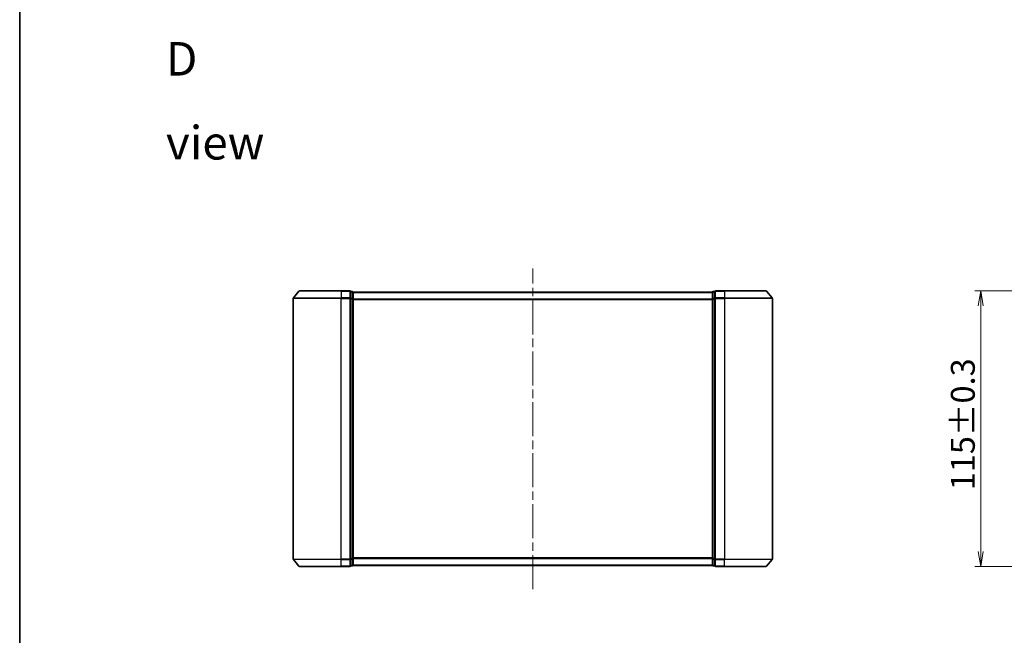
# Model space of a CAD drawing. Units: millimetres. Extents: x 36 to 7134, y 20 to 1144.
# Drawn here: x 1024 to 1435, y 513 to 770 of the extents above; entities that cross this region are included whole.
import ezdxf

# ---------------------------------------------------------------- set-up
doc = ezdxf.new("R2010")
doc.units = ezdxf.units.MM
doc.header["$LTSCALE"] = 2.5
doc.linetypes.add('CHAIN', pattern=[0.3543, 0.2362, -0.0295, 0.0591, -0.0295])
doc.layers.get('Defpoints').update_dxf_attribs({"lineweight": 25})
for name, color, linetype, lineweight in [('Border (ISO)', 7, 'Continuous', 35), ('Centerline (ISO)', 131, 'Continuous', 18), ('Dimension (ISO)', 7, 'Continuous', 18), ('Symbol (ISO)', 7, 'Continuous', 18), ('Visible (ISO)', 7, 'Continuous', 35), ('Visible Narrow (ISO)', 7, 'Continuous', 25)]:
    doc.layers.add(name, color=color, linetype=linetype, lineweight=lineweight)
doc.styles.add('Note Text (TK)', font='MS PGothic.ttf')
doc.dimstyles.new('Default - Method 1b (TK)', dxfattribs={"dimscale": 2.5, "dimtxt": 2.5, "dimasz": 2.5, "dimexe": 1, "dimexo": 1.5, "dimgap": 1, "dimtad": 1, "dimtoh": 1, "dimdsep": 46, "dimtxsty": 'Note Text (TK)', "dimblk": 'OPEN', "dimcen": 0.09, "dimdle": 5, "dimclrd": 100, "dimclre": 100, "dimclrt": 7, "dimadec": 1, "dimazin": 1, "dimtfac": 1, "dimtmove": 0, "dimatfit": 3, "dimldrblk": 'OPEN', "dimfxl": 1, "dimtolj": 1, "dimlwd": -1, "dimlwe": -1, "dimarcsym": 0})

# ---------------------------------------------------------------- blocks, each defined once
blk = doc.blocks.new('Borders tk図枠')
at = {"layer": 'Border (ISO)'}
blk.add_line((14.5, 289), (14.5, 8), dxfattribs=at)
blk = doc.blocks.new('_Open')
at = {"color": 0, "linetype": 'ByBlock', "lineweight": -2}
for p, q in [((-1, 0.167), (0, 0)), ((-1, -0.167), (0, 0)), ((0, 0), (-1, 0))]:
    blk.add_line(p, q, dxfattribs=at)
blk = doc.blocks.new('*D36')
at = {"layer": 'Defpoints', "color": 0}
for p in [(1424.91, 656.55), (1476.04, 656.55), (1476.04, 541.55)]:
    blk.add_point(p, dxfattribs=at)
at = {"layer": 'Dimension (ISO)', "color": 100}
for p, q in [((1472.29, 656.55), (1422.41, 656.55)), ((1424.91, 547.8), (1424.91, 650.3)), ((1472.29, 541.55), (1422.41, 541.55))]:
    blk.add_line(p, q, dxfattribs=at)
at = {"layer": 'Dimension (ISO)', "color": 100, "xscale": 6.25, "yscale": 6.25, "zscale": 6.25}
for p, rotation in [((1424.91, 656.55), 90), ((1424.91, 541.55), 270)]:
    blk.add_blockref('_Open', p, dxfattribs=dict(at, rotation=rotation))
at = {"layer": 'Dimension (ISO)', "color": 7, "insert": (1417.43, 573.36), "char_height": 6.25, "attachment_point": 4, "rotation": 90, "style": 'Note Text (TK)'}
blk.add_mtext('\\A1;\\fMS PGothic|b0|i0;{\\H9.9600;115±0.3}', dxfattribs=at)

msp = doc.modelspace()

# ---------------------------------------------------------------- linework, layer by layer
at = {"layer": 'Centerline (ISO)', "linetype": 'CHAIN', "ltscale": 23.990969}
msp.add_line((1237.9152, 532.1558), (1237.9152, 665.9399), dxfattribs=at)
at = {"layer": 'Visible (ISO)'}
for p, q in [((1140.3252, 656.4399), (1137.9847, 653.6313)), ((1140.5557, 656.5478), (1157.9152, 656.5478)), ((1161.6152, 656.5478), (1157.9152, 656.5478)), ((1162.6152, 656.2478), (1161.9152, 656.2478)), ((1161.9152, 653.4392), (1161.9152, 656.2478)), ((1162.9152, 655.9478), (1162.9152, 656.0478)), ((1312.9152, 656.0478), (1162.9152, 656.0478)), ((1162.9152, 653.2582), (1162.9152, 655.9478)), ((1312.9152, 656.0478), (1312.9152, 655.9478)), ((1312.9152, 655.9478), (1312.9152, 653.2582)), ((1313.9152, 656.2478), (1313.2152, 656.2478)), ((1313.9152, 656.2478), (1313.9152, 653.4392)), ((1317.9152, 656.5478), (1314.2152, 656.5478)), ((1317.9152, 656.5478), (1335.2747, 656.5478)), ((1335.5051, 656.4399), (1337.8457, 653.6313)), ((1137.9152, 653.4392), (1137.9152, 544.6564)), ((1161.9152, 544.6564), (1161.9152, 653.4392)), ((1162.9152, 544.8375), (1162.9152, 653.2582)), ((1312.9152, 653.2582), (1312.9152, 544.8375)), ((1313.9152, 653.4392), (1313.9152, 544.6564)), ((1337.9152, 544.6564), (1337.9152, 653.4392)), ((1140.3252, 541.6558), (1137.9847, 544.4644)), ((1161.9152, 541.8478), (1161.9152, 544.6564)), ((1162.9152, 542.1478), (1162.9152, 544.8375)), ((1312.9152, 544.8375), (1312.9152, 542.1478)), ((1313.9152, 544.6564), (1313.9152, 541.8478)), ((1335.5051, 541.6558), (1337.8457, 544.4644)), ((1157.9152, 541.5478), (1140.5557, 541.5478)), ((1157.9152, 541.5478), (1161.6152, 541.5478)), ((1161.9152, 541.8478), (1162.6152, 541.8478)), ((1162.9152, 542.0478), (1162.9152, 542.1478)), ((1162.9152, 542.0478), (1312.9152, 542.0478)), ((1312.9152, 542.1478), (1312.9152, 542.0478)), ((1313.2152, 541.8478), (1313.9152, 541.8478)), ((1314.2152, 541.5478), (1317.9152, 541.5478)), ((1335.2747, 541.5478), (1317.9152, 541.5478))]:
    msp.add_line(p, q, dxfattribs=at)
for centre, start, end in [((1138.2152, 653.4392), 140.194429, 180), ((1140.5557, 656.2478), 90, 140.194429), ((1161.6152, 656.2478), 0, 90), ((1162.6152, 655.9478), 0, 90), ((1313.2152, 655.9478), 90, 180), ((1314.2152, 656.2478), 90, 180), ((1335.2747, 656.2478), 39.805571, 90), ((1337.6152, 653.4392), 0, 39.805571), ((1138.2152, 544.6564), 180, 219.805571), ((1337.6152, 544.6564), 320.194429, 0), ((1140.5557, 541.8478), 219.805571, 270), ((1161.6152, 541.8478), 270, 0), ((1162.6152, 542.1478), 270, 0), ((1313.2152, 542.1478), 180, 270), ((1314.2152, 541.8478), 180, 270), ((1335.2747, 541.8478), 270, 320.194429)]:
    msp.add_arc(centre, 0.3, start, end, dxfattribs=at)
at = {"layer": 'Visible Narrow (ISO)'}
for p, q in [((1137.9847, 653.6313), (1157.9152, 653.6313)), ((1157.9152, 656.4399), (1140.3252, 656.4399)), ((1157.9152, 656.4399), (1157.9152, 656.5478)), ((1157.9152, 656.4399), (1161.6152, 656.4399)), ((1157.9152, 656.4399), (1157.9152, 653.6313)), ((1161.6152, 653.6313), (1157.9152, 653.6313)), ((1157.9152, 653.6313), (1157.9152, 653.4392)), ((1161.6152, 656.4399), (1161.6152, 656.5478)), ((1161.6152, 656.4399), (1161.6152, 653.6313)), ((1161.6152, 653.4392), (1161.6152, 653.6313)), ((1161.9152, 656.1399), (1162.6152, 656.1399)), ((1162.6152, 656.1399), (1162.6152, 656.2478)), ((1162.6152, 656.1399), (1162.6152, 653.4502)), ((1162.9152, 655.9399), (1312.9152, 655.9399)), ((1313.2152, 656.2478), (1313.2152, 656.1399)), ((1313.2152, 653.4502), (1313.2152, 656.1399)), ((1313.2152, 656.1399), (1313.9152, 656.1399)), ((1314.2152, 656.5478), (1314.2152, 656.4399)), ((1314.2152, 656.4399), (1317.9152, 656.4399)), ((1314.2152, 653.6313), (1314.2152, 656.4399)), ((1317.9152, 653.6313), (1314.2152, 653.6313)), ((1314.2152, 653.6313), (1314.2152, 653.4392)), ((1317.9152, 656.4399), (1317.9152, 656.5478)), ((1335.5051, 656.4399), (1317.9152, 656.4399)), ((1317.9152, 656.4399), (1317.9152, 653.6313)), ((1317.9152, 653.6313), (1317.9152, 653.4392)), ((1317.9152, 653.6313), (1337.8457, 653.6313)), ((1157.9152, 653.4392), (1137.9152, 653.4392)), ((1157.9152, 653.4392), (1161.6152, 653.4392)), ((1157.9152, 544.6564), (1157.9152, 653.4392)), ((1161.6152, 653.4392), (1161.9152, 653.4392)), ((1161.6152, 653.4392), (1161.6152, 544.6564)), ((1162.6152, 653.4502), (1161.9152, 653.4502)), ((1161.9152, 653.2582), (1162.6152, 653.2582)), ((1162.6152, 653.2582), (1162.6152, 653.4502)), ((1162.6152, 653.2582), (1162.9152, 653.2582)), ((1162.6152, 653.2582), (1162.6152, 544.8375)), ((1312.9152, 653.1313), (1162.9152, 653.1313)), ((1162.9152, 652.9392), (1312.9152, 652.9392)), ((1312.9152, 653.2582), (1313.2152, 653.2582)), ((1313.2152, 653.4502), (1313.2152, 653.2582)), ((1313.9152, 653.4502), (1313.2152, 653.4502)), ((1313.2152, 544.8375), (1313.2152, 653.2582)), ((1313.2152, 653.2582), (1313.9152, 653.2582)), ((1313.9152, 653.4392), (1314.2152, 653.4392)), ((1314.2152, 653.4392), (1317.9152, 653.4392)), ((1314.2152, 544.6564), (1314.2152, 653.4392)), ((1337.9152, 653.4392), (1317.9152, 653.4392)), ((1317.9152, 653.4392), (1317.9152, 544.6564)), ((1137.9152, 544.6564), (1157.9152, 544.6564)), ((1157.9152, 544.4644), (1137.9847, 544.4644)), ((1161.6152, 544.6564), (1157.9152, 544.6564)), ((1157.9152, 544.4644), (1157.9152, 544.6564)), ((1157.9152, 544.4644), (1161.6152, 544.4644)), ((1157.9152, 541.6558), (1157.9152, 544.4644)), ((1161.9152, 544.6564), (1161.6152, 544.6564)), ((1161.6152, 544.4644), (1161.6152, 544.6564)), ((1161.6152, 544.4644), (1161.6152, 541.6558)), ((1162.6152, 544.8375), (1161.9152, 544.8375)), ((1161.9152, 544.6454), (1162.6152, 544.6454)), ((1162.9152, 544.8375), (1162.6152, 544.8375)), ((1162.6152, 544.6454), (1162.6152, 544.8375)), ((1162.6152, 544.6454), (1162.6152, 541.9558)), ((1312.9152, 545.1564), (1162.9152, 545.1564)), ((1162.9152, 544.9644), (1312.9152, 544.9644)), ((1313.2152, 544.8375), (1312.9152, 544.8375)), ((1313.2152, 544.8375), (1313.2152, 544.6454)), ((1313.9152, 544.8375), (1313.2152, 544.8375)), ((1313.2152, 541.9558), (1313.2152, 544.6454)), ((1313.2152, 544.6454), (1313.9152, 544.6454)), ((1314.2152, 544.6564), (1313.9152, 544.6564)), ((1317.9152, 544.6564), (1314.2152, 544.6564)), ((1314.2152, 544.6564), (1314.2152, 544.4644)), ((1314.2152, 544.4644), (1317.9152, 544.4644)), ((1314.2152, 541.6558), (1314.2152, 544.4644)), ((1317.9152, 544.4644), (1317.9152, 544.6564)), ((1317.9152, 544.6564), (1337.9152, 544.6564)), ((1337.8457, 544.4644), (1317.9152, 544.4644)), ((1317.9152, 541.6558), (1317.9152, 544.4644)), ((1140.3252, 541.6558), (1157.9152, 541.6558)), ((1161.6152, 541.6558), (1157.9152, 541.6558)), ((1157.9152, 541.6558), (1157.9152, 541.5478)), ((1161.6152, 541.5478), (1161.6152, 541.6558)), ((1162.6152, 541.9558), (1161.9152, 541.9558)), ((1162.6152, 541.8478), (1162.6152, 541.9558)), ((1312.9152, 542.1558), (1162.9152, 542.1558)), ((1313.2152, 541.9558), (1313.2152, 541.8478)), ((1313.9152, 541.9558), (1313.2152, 541.9558)), ((1317.9152, 541.6558), (1314.2152, 541.6558)), ((1314.2152, 541.6558), (1314.2152, 541.5478)), ((1317.9152, 541.6558), (1317.9152, 541.5478)), ((1317.9152, 541.6558), (1335.5051, 541.6558))]:
    msp.add_line(p, q, dxfattribs=at)
for centre, major_axis, start_param, end_param in [((1161.6152, 656.2478), (0.3, 0), 0, 1.57079633), ((1161.6152, 653.4392), (0.3, 0), 0, 1.57079633), ((1162.6152, 655.9478), (0.3, 0), 0, 1.57079633), ((1313.2152, 655.9478), (-0.3, 0), 4.71238898, 6.28318531), ((1314.2152, 656.2478), (-0.3, 0), 4.71238898, 6.28318531), ((1314.2152, 653.4392), (-0.3, 0), 4.71238898, 6.28318531), ((1162.6152, 653.2582), (0.3, 0), 0, 1.57079633), ((1313.2152, 653.2582), (-0.3, 0), 4.71238898, 6.28318531), ((1161.6152, 544.6564), (0.3, 0), 4.71238898, 6.28318531), ((1162.6152, 544.8375), (0.3, 0), 4.71238898, 6.28318531), ((1313.2152, 544.8375), (-0.3, 0), 0, 1.57079633), ((1314.2152, 544.6564), (-0.3, 0), 0, 1.57079633), ((1161.6152, 541.8478), (0.3, 0), 4.71238898, 6.28318531), ((1162.6152, 542.1478), (0.3, 0), 4.71238898, 6.28318531), ((1313.2152, 542.1478), (-0.3, 0), 0, 1.57079633), ((1314.2152, 541.8478), (-0.3, 0), 0, 1.57079633)]:
    msp.add_ellipse(centre, major_axis=major_axis, ratio=0.6401844, start_param=start_param, end_param=end_param, dxfattribs=at)

# ---------------------------------------------------------------- block references
at = {"xscale": 4, "yscale": 4, "zscale": 4}
msp.add_blockref('Borders tk図枠', (965.75, -12), dxfattribs=at)

# ---------------------------------------------------------------- texts
at = {"layer": 'Symbol (ISO)', "color": 7, "insert": (1084.792, 735.9108), "char_height": 14, "width": 58.456144, "attachment_point": 4, "line_spacing_factor": 1.5, "style": 'Note Text (TK)'}
msp.add_mtext('\\fMS PGothic|b0|i0;{\\H14.0000;D view}', dxfattribs=at)

# ---------------------------------------------------------------- dimensions: what is measured, and where the dimension line sits
at = {"layer": 'Dimension (ISO)', "color": 100}
dim = msp.add_linear_dim(base=(1424.9061, 656.5478), p1=(1476.0434, 541.5478), p2=(1476.0434, 656.5478), angle=270, text='\\fMS PGothic|b0|i0;{\\H9.9600;<>±0.3}', dimstyle='Default - Method 1b (TK)', override={"dimgap": 1, "dimdec": 0, "dimtol": 0, "dimlim": 0, "dimtp": 0, "dimtm": 0, "dimtdec": 0, "dimtofl": 0, "dimatfit": 1}, dxfattribs=at)
dim.commit()
dim.dimension.update_dxf_attribs({"geometry": '*D36', "text_midpoint": (1424.9061, 599.0478), "dimtype": 160})

doc.saveas('drawing.dxf')
